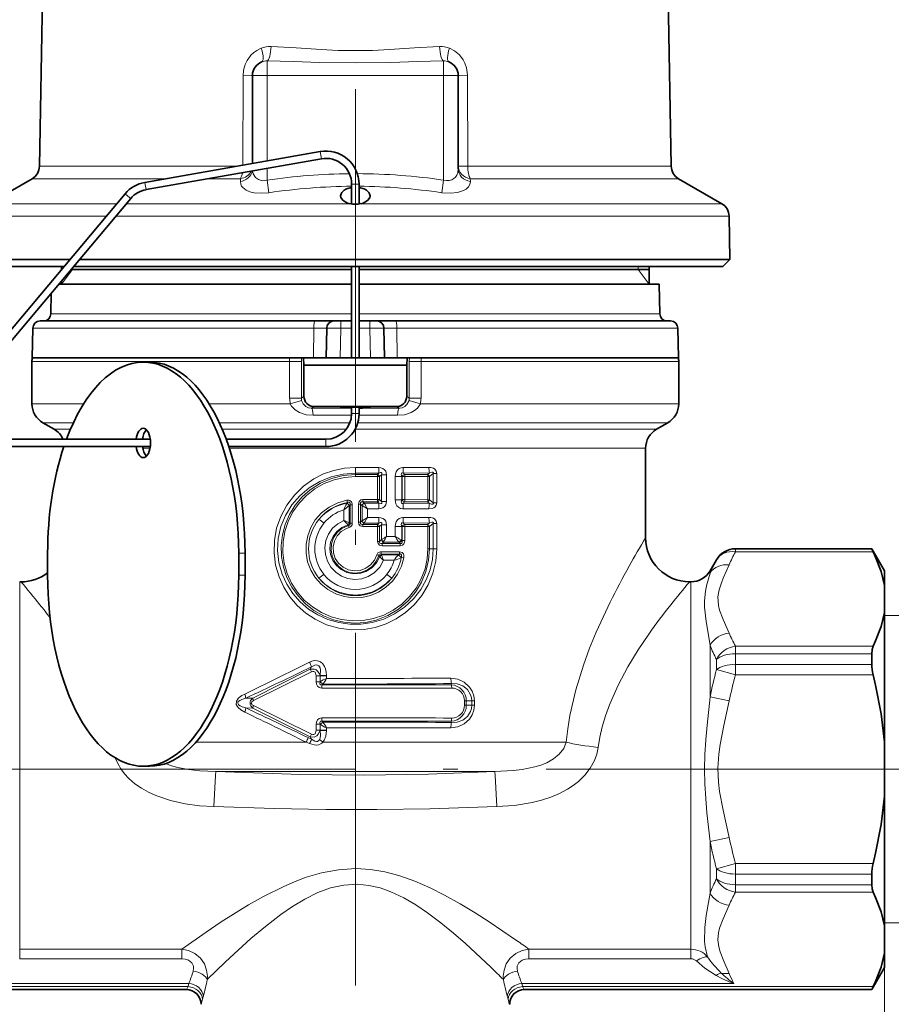
# Model space of a CAD drawing. Extents: x 0 to 210, y 0 to 297.
# Drawn here: x 119 to 148, y 122 to 156 of the extents above; entities that cross this region are included whole.
import ezdxf

# ---------------------------------------------------------------- set-up
doc = ezdxf.new("R2010")
doc.units = 0
doc.linetypes.add('DASHDOT', pattern=[18.5, 12, -3, 0.5, -3])

msp = doc.modelspace()

# ---------------------------------------------------------------- linework, layer by layer
at = {"color": 7, "linetype": 'DASHDOT', "lineweight": 13}
for p, q in [((130, 190.139), (130, 110.09)), ((148.487, 130), (111.512, 130))]:
    msp.add_line(p, q, dxfattribs=at)
at = {"color": 7, "lineweight": 35}
for p, q in [((119.383, 157.841), (119.255, 150.515)), ((140.617, 157.841), (140.745, 150.515)), ((126.5, 153.6), (126.5, 150.61)), ((133.5, 153.6), (133.5, 150.427)), ((128.805, 151.016), (122.837, 149.964)), ((128.848, 150.77), (122.88, 149.718)), ((119.005, 150.091), (117.534, 149.241)), ((140.995, 150.091), (142.466, 149.241)), ((129.875, 149.23), (129.875, 149.908)), ((130.125, 149.23), (130.125, 149.908)), ((122.17, 149.579), (117.52, 144.038)), ((122.362, 149.418), (117.712, 143.877)), ((142.716, 148.817), (142.742, 147.342)), ((118.818, 147.342), (117.258, 147.342)), ((117.5, 147.1), (120.09, 147.1)), ((118.818, 147.342), (120.293, 147.342)), ((120, 146.993), (120, 147.1)), ((120.416, 147.1), (130, 147.1)), ((120.619, 147.342), (141.182, 147.342)), ((129.875, 144), (129.875, 147.1)), ((130, 147.1), (140.97, 147.1)), ((130.125, 144), (130.125, 147.1)), ((140, 146.5), (140, 147.1)), ((140.97, 147.1), (142.5, 147.1)), ((142.742, 147.342), (141.182, 147.342)), ((142.5, 147.1), (142.742, 147.342)), ((120.006, 147), (120, 147)), ((129.875, 147), (120.333, 147)), ((140, 147), (130.125, 147)), ((129.875, 146.5), (119.913, 146.5)), ((120, 146.5), (120, 146.604)), ((134.956, 146.5), (130.125, 146.5)), ((140.337, 146.5), (134.956, 146.5)), ((140.337, 146.5), (140.355, 145.496)), ((119.657, 146.195), (119.645, 145.496)), ((128.623, 145.25), (119.276, 145.25)), ((128.623, 145.25), (129.276, 145.25)), ((129.516, 145.25), (129.276, 145.25)), ((129.875, 145.25), (129.516, 145.25)), ((130.484, 145.25), (130.125, 145.25)), ((130.724, 145.25), (130.484, 145.25)), ((130.724, 145.25), (131.377, 145.25)), ((140.724, 145.25), (131.377, 145.25)), ((119.026, 145.004), (119.009, 144)), ((129.026, 145.004), (129.009, 144)), ((130.974, 145.004), (130.991, 144)), ((140.974, 145.004), (140.991, 144)), ((119, 143.871), (119, 142.433)), ((128.574, 144), (119.009, 144)), ((119.011, 144), (127.764, 144)), ((123, 143.85), (122.783, 143.85)), ((127.764, 144), (128.163, 144)), ((128.237, 144), (128.163, 144)), ((131.763, 144), (128.237, 144)), ((128.237, 144), (128.25, 143.75)), ((131.75, 143.75), (128.25, 143.75)), ((128.25, 143.75), (128.25, 142.687)), ((129.009, 144), (128.574, 144)), ((129.009, 144), (129.487, 144)), ((129.875, 144), (129.487, 144)), ((130.513, 144), (130.125, 144)), ((130.513, 144), (130.991, 144)), ((130.991, 144), (131.426, 144)), ((140.991, 144), (131.426, 144)), ((131.763, 144), (131.75, 143.75)), ((131.75, 143.75), (131.75, 142.687)), ((131.763, 144), (131.837, 144)), ((132.236, 144), (131.837, 144)), ((132.236, 144), (139.644, 144)), ((140.989, 144), (139.644, 144)), ((141, 143.871), (141, 142.433)), ((128.601, 142.339), (131.399, 142.339)), ((129.875, 142.1), (129.875, 142.321)), ((130.125, 142.1), (130.125, 142.321)), ((130.125, 142.287), (130.24, 142.289)), ((119.75, 141.567), (119.375, 141.783)), ((140.25, 141.567), (140.625, 141.783)), ((115.814, 141.225), (123.026, 141.225)), ((125.609, 141.225), (129, 141.225)), ((115.719, 140.975), (123.026, 140.975)), ((125.698, 140.975), (129, 140.975)), ((139.875, 140.917), (139.875, 137.875)), ((142.933, 137.5), (147.567, 137.5)), ((147.567, 137.497), (147.567, 137.5)), ((148, 136.75), (147.567, 137.5)), ((119.533, 136.6), (119.533, 137.35)), ((126.033, 136.6), (126.033, 137.35)), ((126.25, 136.6), (126.25, 137.35)), ((142.067, 136.75), (142.283, 137.125)), ((148, 136.75), (148, 136.25)), ((118.583, 136.375), (118.625, 136.375)), ((141.375, 136.375), (141.417, 136.375)), ((148, 136.25), (148, 135.333)), ((148, 135.333), (148, 130.916)), ((147.567, 133.567), (147.567, 133.93)), ((148, 130.916), (148, 129.084)), ((123, 130.1), (122.783, 130.1)), ((148, 129.084), (148, 124.667)), ((147.567, 126.07), (147.567, 126.433)), ((148, 123.75), (148, 124.667)), ((148, 123.75), (148, 123.25)), ((148, 123.25), (147.567, 122.5)), ((112.433, 122.5), (124.25, 122.5)), ((135.75, 122.5), (147.567, 122.5)), ((147.567, 122.5), (147.567, 122.503))]:
    msp.add_line(p, q, dxfattribs=at)
at = {"color": 7, "lineweight": 13}
for p, q in [((127, 153.604), (127, 154.097)), ((133, 153.604), (133, 154.097)), ((126.179, 153.591), (126.178, 150.553)), ((127, 153.604), (133, 153.604)), ((127, 153.604), (127, 150.698)), ((133, 153.604), (133, 150.043)), ((133.821, 153.591), (133.822, 150.515)), ((128.805, 151.016), (128.826, 150.893)), ((128.826, 150.893), (128.848, 150.77)), ((119.255, 150.515), (120.57, 150.515)), ((125.963, 150.515), (120.57, 150.515)), ((127, 150.444), (127, 150.043)), ((140.745, 150.515), (133.822, 150.515)), ((119.005, 150.091), (120.351, 150.091)), ((123.557, 150.091), (120.351, 150.091)), ((126.089, 150.091), (124.997, 150.091)), ((126.089, 150.091), (126.088, 149.994)), ((140.995, 150.091), (133.911, 150.091)), ((133.911, 150.091), (133.912, 149.994)), ((122.837, 149.964), (122.858, 149.841)), ((122.858, 149.841), (122.88, 149.718)), ((127, 150.043), (127.062, 149.614)), ((130, 149.908), (129.875, 149.908)), ((130.125, 149.908), (130, 149.908)), ((133, 150.043), (132.938, 149.614)), ((122.17, 149.579), (122.266, 149.499)), ((122.266, 149.499), (122.362, 149.418)), ((117.534, 149.241), (119.06, 149.241)), ((119.06, 149.241), (121.887, 149.241)), ((122.213, 149.241), (129.816, 149.241)), ((130.184, 149.241), (142.466, 149.241)), ((117.284, 148.817), (118.841, 148.817)), ((118.841, 148.817), (121.531, 148.817)), ((121.857, 148.817), (142.716, 148.817)), ((139.625, 147.1), (139.625, 147)), ((120.375, 147), (120, 146.5)), ((120.375, 147), (120.375, 147.051)), ((139.625, 147), (140, 146.5)), ((129.875, 145.496), (119.645, 145.496)), ((134.964, 145.496), (130.125, 145.496)), ((140.355, 145.496), (134.964, 145.496)), ((128.591, 145.004), (119.026, 145.004)), ((128.591, 145.004), (128.574, 144)), ((129.506, 145.004), (129.487, 144)), ((129.875, 145.004), (129.506, 145.004)), ((130.494, 145.004), (130.125, 145.004)), ((130.494, 145.004), (130.513, 144)), ((131.426, 144), (131.409, 145.004)), ((140.974, 145.004), (131.409, 145.004)), ((127.766, 143.871), (119, 143.871)), ((127.766, 143.871), (128.164, 143.871)), ((127.766, 143.871), (127.766, 142.629)), ((128.163, 144), (128.164, 143.871)), ((128.164, 143.871), (128.164, 142.629)), ((131.836, 143.871), (131.837, 144)), ((132.234, 143.871), (131.836, 143.871)), ((131.836, 142.629), (131.836, 143.871)), ((132.234, 142.629), (132.234, 143.871)), ((139.653, 143.871), (132.234, 143.871)), ((139.653, 143.871), (141, 143.871)), ((120.758, 142.433), (119, 142.433)), ((127.788, 142.433), (125.026, 142.433)), ((127.766, 142.629), (128.164, 142.629)), ((128.164, 142.629), (128.25, 142.687)), ((131.75, 142.687), (131.836, 142.629)), ((132.234, 142.629), (131.836, 142.629)), ((139.653, 142.433), (132.212, 142.433)), ((139.653, 142.433), (141, 142.433)), ((128.51, 142.279), (128.601, 142.339)), ((129.875, 142.279), (128.51, 142.279)), ((130, 142.1), (129.875, 142.1)), ((130.125, 142.1), (130, 142.1)), ((131.49, 142.279), (130.125, 142.279)), ((131.399, 142.339), (131.49, 142.279)), ((120.407, 141.783), (119.375, 141.783)), ((129.816, 141.783), (125.377, 141.783)), ((129.873, 142.041), (128.565, 142.041)), ((139.324, 141.783), (130.08, 141.783)), ((131.435, 142.041), (130.123, 142.041)), ((139.324, 141.783), (140.625, 141.783)), ((120.31, 141.567), (119.75, 141.567)), ((129.694, 141.567), (125.473, 141.567)), ((138.995, 141.567), (129.99, 141.567)), ((138.995, 141.567), (140.25, 141.567)), ((129, 141.1), (129, 141.225)), ((129, 140.975), (129, 141.1)), ((123.016, 140.917), (122.767, 140.917)), ((138.666, 140.917), (125.717, 140.917)), ((138.666, 140.917), (139.875, 140.917)), ((130.794, 140.264), (130, 140.263)), ((130, 140.072), (130, 140.263)), ((130.801, 140.073), (130, 140.072)), ((130, 140.03), (130, 140.072)), ((130.801, 140.073), (130.755, 140.03)), ((132.502, 140.268), (131.621, 140.265)), ((132.524, 140.081), (131.636, 140.075)), ((131.636, 140.075), (131.676, 140.03)), ((132.524, 140.081), (132.46, 140.03)), ((132.648, 140.057), (132.521, 139.955)), ((132.648, 140.057), (132.769, 140.057)), ((132.648, 140.057), (132.648, 139.068)), ((132.769, 140.057), (132.769, 139.068)), ((130.755, 140.03), (130, 140.03)), ((130, 140.03), (130, 139.953)), ((130.758, 139.954), (130, 139.953)), ((130.758, 139.954), (130.758, 139.171)), ((130.758, 139.954), (130.827, 139.954)), ((130.894, 140.016), (130.827, 139.954)), ((130.827, 139.954), (130.827, 139.171)), ((130.894, 140.016), (130.894, 139.109)), ((130.894, 140.016), (131.059, 140.016)), ((131.059, 140.016), (131.059, 139.109)), ((131.583, 139.96), (131.358, 139.96)), ((131.358, 139.96), (131.358, 139.165)), ((131.583, 139.96), (131.588, 139.954)), ((131.583, 139.96), (131.583, 139.165)), ((131.588, 139.954), (131.588, 139.171)), ((131.682, 139.954), (131.588, 139.954)), ((132.46, 140.03), (131.676, 140.03)), ((132.469, 139.955), (131.682, 139.954)), ((131.682, 139.954), (131.682, 139.171)), ((132.469, 139.955), (132.521, 139.955)), ((132.469, 139.955), (132.469, 139.17)), ((132.521, 139.955), (132.521, 139.17)), ((129.705, 139.041), (129.708, 139.048)), ((129.73, 139.072), (129.708, 139.048)), ((129.73, 139.072), (129.716, 139.148)), ((130.257, 139.095), (130.258, 139.172)), ((130.755, 139.095), (130.257, 139.095)), ((130.257, 139.095), (130.299, 139.053)), ((130.758, 139.171), (130.258, 139.172)), ((130.303, 139.047), (130.299, 139.053)), ((130.801, 139.052), (130.299, 139.053)), ((130.801, 139.052), (130.755, 139.095)), ((130.758, 139.171), (130.827, 139.171)), ((130.894, 139.109), (130.827, 139.171)), ((130.894, 139.109), (131.059, 139.109)), ((131.583, 139.165), (131.358, 139.165)), ((131.588, 139.171), (131.583, 139.165)), ((131.682, 139.171), (131.588, 139.171)), ((131.676, 139.095), (131.636, 139.05)), ((132.524, 139.044), (131.636, 139.05)), ((132.46, 139.095), (131.676, 139.095)), ((132.469, 139.17), (131.682, 139.171)), ((132.524, 139.044), (132.46, 139.095)), ((132.469, 139.17), (132.521, 139.17)), ((132.648, 139.068), (132.521, 139.17)), ((132.648, 139.068), (132.769, 139.068)), ((129.612, 138.466), (129.612, 138.826)), ((129.793, 138.388), (129.793, 138.968)), ((129.794, 138.968), (129.797, 138.972)), ((129.821, 138.999), (129.797, 138.972)), ((129.821, 138.999), (129.821, 138.368)), ((129.896, 138.999), (129.821, 138.999)), ((129.896, 138.999), (129.896, 138.368)), ((130.104, 139.021), (130.104, 138.404)), ((130.104, 139.021), (130.179, 139.021)), ((130.179, 139.021), (130.179, 138.404)), ((130.179, 139.021), (130.225, 138.976)), ((130.228, 138.973), (130.225, 138.976)), ((130.228, 138.973), (130.409, 138.861)), ((130.228, 138.973), (130.228, 138.452)), ((130.794, 138.861), (130.409, 138.861)), ((130.409, 138.861), (130.409, 138.564)), ((132.502, 138.857), (131.621, 138.86)), ((129.794, 138.387), (129.796, 138.386)), ((129.796, 138.386), (129.821, 138.368)), ((129.896, 138.368), (129.821, 138.368)), ((130.104, 138.404), (130.179, 138.404)), ((130.225, 138.449), (130.179, 138.404)), ((130.225, 138.449), (130.228, 138.452)), ((130.409, 138.564), (130.228, 138.452)), ((130.299, 138.372), (130.257, 138.33)), ((130.299, 138.372), (130.303, 138.378)), ((130.801, 138.373), (130.299, 138.372)), ((130.794, 138.564), (130.409, 138.564)), ((130.755, 138.33), (130.801, 138.373)), ((132.502, 138.568), (131.621, 138.565)), ((132.524, 138.381), (131.636, 138.375)), ((131.636, 138.375), (131.676, 138.33)), ((132.46, 138.33), (132.524, 138.381)), ((129.741, 138.316), (129.743, 138.313)), ((129.744, 138.313), (129.765, 138.296)), ((129.765, 138.296), (129.786, 138.223)), ((130.257, 138.33), (130.258, 138.253)), ((130.755, 138.33), (130.257, 138.33)), ((130.758, 138.254), (130.258, 138.253)), ((130.758, 138.254), (130.758, 137.746)), ((130.758, 138.254), (130.827, 138.254)), ((130.827, 138.254), (130.894, 138.316)), ((130.827, 138.254), (130.827, 137.746)), ((130.894, 138.316), (130.894, 137.81)), ((130.894, 138.316), (131.059, 138.316)), ((131.059, 138.316), (131.059, 137.914)), ((131.583, 138.26), (131.358, 138.26)), ((131.358, 138.26), (131.358, 137.915)), ((131.583, 138.26), (131.588, 138.254)), ((131.583, 138.26), (131.583, 137.785)), ((131.682, 138.254), (131.588, 138.254)), ((131.588, 138.254), (131.588, 137.779)), ((132.46, 138.33), (131.676, 138.33)), ((132.469, 138.255), (131.682, 138.254)), ((131.682, 138.254), (131.682, 137.779)), ((132.469, 138.255), (132.469, 137.5)), ((132.469, 138.255), (132.521, 138.255)), ((132.521, 138.255), (132.648, 138.357)), ((132.521, 138.255), (132.521, 137.5)), ((132.648, 138.357), (132.648, 137.5)), ((132.648, 138.357), (132.769, 138.357)), ((132.769, 138.357), (132.769, 137.5)), ((130.758, 137.746), (130.827, 137.746)), ((130.884, 137.799), (130.827, 137.746)), ((130.884, 137.799), (130.894, 137.81)), ((130.955, 137.723), (130.908, 137.68)), ((130.955, 137.723), (130.964, 137.74)), ((131.481, 137.725), (130.955, 137.723)), ((131.358, 137.915), (131.059, 137.914)), ((131.481, 137.725), (131.497, 137.709)), ((131.523, 137.68), (131.497, 137.709)), ((131.557, 137.801), (131.583, 137.785)), ((131.588, 137.779), (131.583, 137.785)), ((131.682, 137.779), (131.588, 137.779)), ((131.506, 137.396), (130.874, 137.396)), ((131.523, 137.68), (130.908, 137.68)), ((131.528, 137.604), (130.912, 137.604)), ((132.469, 137.5), (132.521, 137.5)), ((132.521, 137.5), (132.648, 137.5)), ((132.648, 137.5), (132.769, 137.5)), ((142.933, 137.5), (142.933, 137.497)), ((142.933, 137.497), (147.567, 137.497)), ((142.933, 137.497), (142.933, 137.397)), ((142.933, 137.397), (147.614, 137.397)), ((126.25, 137.35), (126.033, 137.35)), ((130.795, 137.273), (130.729, 137.292)), ((130.795, 137.273), (130.821, 137.243)), ((130.828, 137.235), (130.821, 137.243)), ((131.501, 137.32), (130.871, 137.32)), ((130.871, 137.32), (130.889, 137.298)), ((130.889, 137.298), (131.476, 137.297)), ((130.895, 137.283), (130.889, 137.298)), ((130.96, 137.107), (131.32, 137.107)), ((131.501, 137.32), (131.476, 137.297)), ((131.567, 137.222), (131.565, 137.205)), ((131.565, 137.205), (131.652, 137.189)), ((142.283, 137.125), (142.283, 137.122)), ((142.067, 136.673), (142.067, 136.75)), ((118.583, 135.595), (118.583, 136.375)), ((126.25, 136.6), (126.033, 136.6)), ((141.417, 135.595), (141.417, 136.375)), ((118.583, 123.874), (118.583, 135.595)), ((141.417, 123.874), (141.417, 135.595)), ((148, 135.225), (157, 135.225)), ((142.067, 132.457), (142.067, 134.216)), ((147.614, 134.186), (142.933, 134.186)), ((142.933, 133.93), (142.933, 134.186)), ((142.283, 133.389), (142.283, 133.733)), ((142.933, 133.567), (142.933, 133.93)), ((147.567, 133.93), (142.933, 133.93)), ((126.509, 132.419), (128.466, 133.404)), ((128.466, 133.404), (128.508, 133.48)), ((142.933, 133.211), (142.283, 133.389)), ((142.933, 133.567), (147.567, 133.567)), ((142.933, 133.567), (142.933, 133.211)), ((126.535, 132.335), (128.507, 133.308)), ((128.668, 132.968), (128.668, 133.177)), ((128.668, 133.177), (128.801, 133.177)), ((128.801, 133.183), (129.015, 133.187)), ((128.801, 133.177), (128.801, 133.183)), ((128.801, 133.177), (128.801, 132.968)), ((128.801, 133.177), (129.015, 133.177)), ((129.015, 133.177), (129.015, 133.187)), ((129.015, 133.177), (129.015, 133.089)), ((142.933, 133.211), (147.614, 133.211)), ((128.668, 132.968), (128.801, 132.968)), ((128.801, 132.968), (128.801, 132.963)), ((128.893, 132.898), (128.867, 132.87)), ((133.263, 132.87), (128.867, 132.87)), ((133.263, 132.87), (133.276, 132.913)), ((126.509, 132.419), (126.274, 132.417)), ((142.717, 132.321), (142.067, 132.457)), ((126.509, 132.081), (126.274, 132.083)), ((126.509, 132.081), (128.466, 131.096)), ((126.535, 132.165), (128.507, 131.192)), ((133.715, 132.325), (133.774, 132.325)), ((133.715, 132.175), (133.715, 132.325)), ((133.715, 132.175), (133.774, 132.175)), ((133.774, 132.175), (133.774, 132.325)), ((133.774, 132.325), (133.96, 132.325)), ((133.774, 132.175), (133.96, 132.175)), ((133.96, 132.175), (133.96, 132.325)), ((133.96, 132.325), (134.049, 132.325)), ((133.96, 132.175), (134.049, 132.175)), ((134.049, 132.175), (134.049, 132.325)), ((128.668, 131.532), (128.801, 131.532)), ((128.668, 131.323), (128.668, 131.532)), ((128.801, 131.537), (128.801, 131.532)), ((128.801, 131.532), (128.801, 131.323)), ((128.893, 131.602), (128.867, 131.63)), ((133.263, 131.63), (128.867, 131.63)), ((129.015, 131.411), (129.015, 131.323)), ((133.263, 131.63), (133.276, 131.587)), ((128.392, 131.076), (128.509, 131.018)), ((128.509, 131.018), (128.466, 131.096)), ((128.668, 131.323), (128.801, 131.323)), ((128.801, 131.317), (128.801, 131.323)), ((128.801, 131.323), (129.015, 131.323)), ((128.801, 131.317), (129.015, 131.313)), ((129.015, 131.313), (129.015, 131.323)), ((128.329, 130.916), (124.577, 130.916)), ((128.329, 130.916), (128.445, 130.869)), ((137.17, 130.916), (128.894, 130.916)), ((134.742, 129.92), (125.258, 129.92)), ((142.717, 127.679), (142.067, 127.543)), ((142.067, 125.784), (142.067, 127.543)), ((142.283, 126.611), (142.933, 126.789)), ((147.614, 126.789), (142.933, 126.789)), ((142.933, 126.433), (142.933, 126.789)), ((142.283, 126.267), (142.283, 126.611)), ((142.933, 126.07), (142.933, 126.433)), ((147.567, 126.433), (142.933, 126.433)), ((147.567, 126.07), (142.933, 126.07)), ((142.933, 125.814), (142.933, 126.07)), ((147.614, 125.814), (142.933, 125.814)), ((148, 124.775), (157, 124.775)), ((118.583, 123.548), (118.583, 123.874)), ((118.583, 123.874), (124.093, 123.874)), ((124.093, 123.548), (124.093, 123.874)), ((135.907, 123.548), (135.907, 123.874)), ((135.907, 123.874), (141.417, 123.874)), ((141.417, 123.548), (141.417, 123.874)), ((148, 123.75), (148, 101.5)), ((118.583, 123.548), (124.093, 123.548)), ((135.907, 123.548), (141.417, 123.548)), ((148, 123.25), (148, 93.5)), ((117.125, 122.711), (124.338, 122.711)), ((135.662, 122.711), (142.875, 122.711)), ((124.308, 122.603), (117.067, 122.603)), ((124.254, 122.503), (117.067, 122.503)), ((124.254, 122.503), (124.25, 122.5)), ((142.933, 122.603), (135.692, 122.603)), ((135.75, 122.5), (135.746, 122.503)), ((142.933, 122.503), (135.746, 122.503)), ((142.933, 122.603), (147.614, 122.603)), ((142.933, 122.503), (147.567, 122.503)), ((124.754, 122.003), (124.75, 122)), ((135.25, 122), (135.246, 122.003))]:
    msp.add_line(p, q, dxfattribs=at)
for points in [[(126.179, 153.591), (126.196, 153.783), (126.255, 153.982), (126.319, 154.112), (126.45, 154.289), (126.55, 154.382), (126.651, 154.454), (126.799, 154.528)], [(127.134, 154.586), (127.982, 154.541), (128.842, 154.485), (129.42, 154.458), (130.58, 154.458), (131.158, 154.485), (132.018, 154.541), (132.866, 154.586)], [(133.201, 154.528), (133.371, 154.44), (133.538, 154.302), (133.668, 154.135), (133.73, 154.018), (133.786, 153.861), (133.821, 153.622), (133.821, 153.591)], [(127, 154.097), (127.887, 154.075), (128.788, 154.047), (130, 154.028), (131.212, 154.047), (132.113, 154.075), (133, 154.097)], [(126.5, 153.6), (126.5, 153.6), (126.499, 153.599), (126.496, 153.599), (126.47, 153.597), (126.179, 153.591)], [(133.5, 153.6), (133.5, 153.6), (133.501, 153.599), (133.504, 153.599), (133.53, 153.597), (133.821, 153.591)], [(133.5, 150.427), (133.486, 150.304), (133.454, 150.215), (133.408, 150.145), (133.355, 150.094), (133.279, 150.051), (133.195, 150.028), (133.1, 150.025), (133, 150.043)], [(127, 150.043), (126.843, 150.024), (126.701, 150.059), (126.603, 150.132), (126.527, 150.26), (126.504, 150.357)], [(127.062, 149.614), (126.801, 149.594), (126.559, 149.613), (126.413, 149.648), (126.282, 149.704), (126.173, 149.786), (126.13, 149.841), (126.1, 149.908), (126.088, 149.994)], [(133.912, 149.994), (133.894, 149.889), (133.849, 149.811), (133.774, 149.74), (133.685, 149.687), (133.476, 149.62), (133.239, 149.595), (132.938, 149.614)], [(129.506, 145.004), (129.51, 145.207), (129.513, 145.241), (129.515, 145.249), (129.515, 145.25), (129.516, 145.25)], [(129.506, 145.004), (129.072, 145.006), (129.03, 145.005), (129.026, 145.004)], [(130.974, 145.004), (130.97, 145.005), (130.944, 145.006), (130.494, 145.004)], [(128.565, 142.041), (128.331, 142.062), (128.106, 142.132), (127.949, 142.225), (127.827, 142.357), (127.788, 142.433)], [(128.51, 142.279), (128.409, 142.293), (128.312, 142.341), (128.228, 142.426), (128.173, 142.549)], [(131.435, 142.041), (131.669, 142.062), (131.894, 142.132), (132.014, 142.199), (132.118, 142.287), (132.212, 142.433)], [(131.49, 142.279), (131.591, 142.293), (131.688, 142.341), (131.757, 142.406), (131.827, 142.549)], [(132.769, 137.5), (132.736, 137.078), (132.639, 136.667), (132.48, 136.276), (132.264, 135.915), (131.996, 135.59), (131.711, 135.331), (131.392, 135.114), (131.046, 134.943), (130.679, 134.822), (130.299, 134.753), (129.867, 134.74), (129.438, 134.795), (129.024, 134.916), (128.633, 135.099), (128.312, 135.313), (128.023, 135.569), (127.773, 135.863), (127.565, 136.189), (127.405, 136.541), (127.288, 136.946), (127.234, 137.364), (127.246, 137.786), (127.322, 138.201), (127.461, 138.598), (127.666, 138.981), (127.927, 139.327), (128.239, 139.628), (128.593, 139.877), (128.922, 140.044), (129.27, 140.165), (129.632, 140.239), (130, 140.263)], [(132.648, 137.5), (132.621, 137.135), (132.541, 136.778), (132.41, 136.437), (132.232, 136.119), (131.978, 135.794), (131.677, 135.512), (131.336, 135.281), (130.964, 135.105), (130.569, 134.988), (130.192, 134.935), (129.811, 134.935), (129.434, 134.988), (129.069, 135.093), (128.722, 135.249), (128.405, 135.449), (128.119, 135.693), (127.871, 135.974), (127.665, 136.29), (127.509, 136.632), (127.397, 137.029), (127.353, 137.438), (127.377, 137.85), (127.469, 138.252), (127.626, 138.637), (127.844, 138.99), (128.116, 139.304), (128.433, 139.571), (128.79, 139.786), (129.177, 139.944), (129.583, 140.04), (130, 140.072)], [(131.059, 140.016), (131.034, 140.135), (130.995, 140.19), (130.941, 140.23), (130.868, 140.257), (130.794, 140.264)], [(130.894, 140.016), (130.905, 140.059), (130.901, 140.076), (130.891, 140.086), (130.881, 140.09), (130.856, 140.09), (130.801, 140.073)], [(131.621, 140.265), (131.554, 140.257), (131.488, 140.23), (131.43, 140.181), (131.391, 140.12), (131.365, 140.04), (131.358, 139.96)], [(131.636, 140.075), (131.608, 140.083), (131.595, 140.083), (131.579, 140.078), (131.568, 140.065), (131.565, 140.054), (131.564, 140.027), (131.583, 139.96)], [(132.769, 140.057), (132.754, 140.139), (132.701, 140.21), (132.658, 140.237), (132.565, 140.264), (132.502, 140.268)], [(132.648, 140.057), (132.654, 140.077), (132.654, 140.087), (132.649, 140.098), (132.637, 140.105), (132.626, 140.107), (132.603, 140.105), (132.524, 140.081)], [(130, 140.03), (129.588, 139.996), (129.188, 139.895), (128.811, 139.731), (128.466, 139.507), (128.192, 139.262), (127.956, 138.98), (127.764, 138.667), (127.618, 138.329), (127.524, 137.973), (127.482, 137.606), (127.493, 137.238), (127.558, 136.875), (127.674, 136.525), (127.84, 136.197), (128.051, 135.896), (128.304, 135.629), (128.593, 135.401), (128.913, 135.217), (129.254, 135.083), (129.612, 135), (129.978, 134.97), (130.345, 134.994), (130.704, 135.071), (131.104, 135.225), (131.47, 135.445), (131.794, 135.723), (132.047, 136.023), (132.25, 136.36), (132.399, 136.724), (132.49, 137.107), (132.521, 137.5)], [(130, 139.953), (129.636, 139.927), (129.28, 139.847), (128.941, 139.716), (128.624, 139.537), (128.338, 139.315), (128.088, 139.052), (127.879, 138.756), (127.716, 138.432), (127.603, 138.087), (127.542, 137.73), (127.535, 137.368), (127.581, 137.01), (127.68, 136.662), (127.828, 136.333), (128.024, 136.029), (128.263, 135.756), (128.539, 135.522), (128.848, 135.33), (129.182, 135.185), (129.534, 135.091), (129.897, 135.049), (130.262, 135.06), (130.62, 135.125), (130.965, 135.242), (131.289, 135.408), (131.585, 135.619), (131.846, 135.871), (132.067, 136.158), (132.243, 136.475), (132.371, 136.815), (132.444, 137.154), (132.469, 137.5)], [(131.652, 137.189), (131.57, 136.902), (131.438, 136.634), (131.26, 136.394), (131.043, 136.189), (130.791, 136.025), (130.514, 135.908), (130.22, 135.843), (129.919, 135.83), (129.62, 135.872), (129.334, 135.965), (129.07, 136.108), (128.835, 136.295), (128.638, 136.52), (128.484, 136.777), (128.378, 137.058), (128.325, 137.353), (128.325, 137.651), (128.379, 137.945), (128.485, 138.225), (128.638, 138.481), (128.853, 138.723), (129.111, 138.919), (129.402, 139.062), (129.716, 139.148)], [(129.716, 139.148), (129.783, 139.148), (129.818, 139.138), (129.866, 139.1), (129.895, 139.023), (129.896, 138.999)], [(129.73, 139.072), (129.772, 139.083), (129.793, 139.081), (129.814, 139.067), (129.821, 139.053), (129.824, 139.02), (129.821, 138.999)], [(130.104, 139.021), (130.129, 139.111), (130.19, 139.159), (130.258, 139.172)], [(130.179, 139.021), (130.177, 139.058), (130.183, 139.076), (130.196, 139.09), (130.215, 139.097), (130.257, 139.095)], [(130.794, 138.861), (130.867, 138.868), (130.941, 138.894), (130.994, 138.934), (131.033, 138.989), (131.059, 139.109)], [(130.801, 139.052), (130.863, 139.035), (130.889, 139.038), (130.899, 139.046), (130.904, 139.059), (130.904, 139.074), (130.894, 139.109)], [(131.358, 139.165), (131.38, 139.03), (131.414, 138.965), (131.465, 138.911), (131.531, 138.875), (131.621, 138.86)], [(131.583, 139.165), (131.563, 139.089), (131.566, 139.067), (131.569, 139.057), (131.581, 139.046), (131.592, 139.042), (131.617, 139.044), (131.636, 139.05)], [(132.502, 138.857), (132.613, 138.871), (132.668, 138.893), (132.717, 138.93), (132.753, 138.984), (132.769, 139.068)], [(132.524, 139.044), (132.588, 139.022), (132.619, 139.018), (132.637, 139.02), (132.644, 139.023), (132.652, 139.031), (132.654, 139.042), (132.648, 139.068)], [(129.612, 138.466), (129.405, 138.353), (129.228, 138.195), (129.092, 138.002), (129.002, 137.782), (128.965, 137.547), (128.981, 137.31), (129.05, 137.083), (129.169, 136.877), (129.331, 136.704), (129.528, 136.572), (129.749, 136.489), (129.984, 136.458), (130.218, 136.481), (130.442, 136.557), (130.642, 136.682), (130.828, 136.874), (130.96, 137.107)], [(129.821, 138.368), (129.82, 138.332), (129.799, 138.305), (129.765, 138.296)], [(130.258, 138.253), (130.168, 138.277), (130.117, 138.336), (130.104, 138.404)], [(130.257, 138.33), (130.219, 138.327), (130.202, 138.332), (130.186, 138.344), (130.178, 138.363), (130.179, 138.404)], [(131.059, 138.316), (131.034, 138.435), (130.995, 138.49), (130.941, 138.53), (130.868, 138.557), (130.794, 138.564)], [(130.894, 138.316), (130.905, 138.359), (130.901, 138.376), (130.891, 138.386), (130.881, 138.39), (130.856, 138.39), (130.801, 138.373)], [(131.621, 138.565), (131.554, 138.557), (131.488, 138.53), (131.43, 138.481), (131.391, 138.42), (131.365, 138.34), (131.358, 138.26)], [(131.636, 138.375), (131.608, 138.383), (131.595, 138.383), (131.579, 138.378), (131.568, 138.365), (131.565, 138.354), (131.564, 138.327), (131.583, 138.26)], [(132.769, 138.357), (132.754, 138.439), (132.701, 138.51), (132.658, 138.537), (132.565, 138.564), (132.502, 138.568)], [(132.648, 138.357), (132.654, 138.377), (132.654, 138.387), (132.649, 138.398), (132.637, 138.405), (132.626, 138.407), (132.603, 138.405), (132.524, 138.381)], [(129.744, 138.313), (129.545, 138.225), (129.374, 138.091), (129.241, 137.918), (129.159, 137.722), (129.129, 137.51), (129.154, 137.299), (129.232, 137.099), (129.358, 136.925), (129.522, 136.789), (129.715, 136.696), (129.929, 136.652), (130.148, 136.661), (130.357, 136.724), (130.559, 136.848), (130.721, 137.022), (130.828, 137.235)], [(130.795, 137.273), (130.712, 137.078), (130.582, 136.911), (130.414, 136.782), (130.219, 136.7), (130.01, 136.67), (129.8, 136.695), (129.603, 136.772), (129.433, 136.896), (129.299, 137.059), (129.211, 137.252), (129.174, 137.46), (129.191, 137.671), (129.26, 137.872), (129.379, 138.048), (129.538, 138.188), (129.765, 138.296)], [(130.729, 137.292), (130.647, 137.108), (130.52, 136.952), (130.357, 136.835), (130.166, 136.765), (129.964, 136.747), (129.765, 136.784), (129.582, 136.871), (129.43, 137.004), (129.318, 137.172), (129.255, 137.363), (129.245, 137.564), (129.289, 137.761), (129.384, 137.939), (129.522, 138.085), (129.695, 138.19), (129.786, 138.223)], [(130.912, 137.604), (130.825, 137.623), (130.773, 137.678), (130.758, 137.746)], [(130.908, 137.68), (130.862, 137.677), (130.842, 137.685), (130.833, 137.694), (130.825, 137.719), (130.827, 137.746)], [(131.588, 137.779), (131.593, 137.738), (131.59, 137.718), (131.577, 137.692), (131.566, 137.684), (131.537, 137.678), (131.523, 137.68)], [(131.682, 137.779), (131.674, 137.72), (131.648, 137.663), (131.606, 137.624), (131.528, 137.604)], [(130.729, 137.292), (130.769, 137.359), (130.839, 137.393), (130.874, 137.396)], [(131.506, 137.396), (131.591, 137.373), (131.636, 137.324), (131.651, 137.287), (131.652, 137.189)], [(130.795, 137.273), (130.803, 137.3), (130.826, 137.319), (130.861, 137.322), (130.871, 137.32)], [(131.501, 137.32), (131.532, 137.322), (131.547, 137.319), (131.57, 137.298), (131.576, 137.274), (131.567, 137.222)], [(142.717, 136.952), (142.517, 136.501), (142.451, 136.341), (142.374, 136.101), (142.336, 135.862)], [(128.763, 136.5), (128.963, 136.3), (129.194, 136.139), (129.45, 136.021), (129.723, 135.95), (130.004, 135.926), (130.285, 135.951), (130.558, 136.024), (130.813, 136.144), (131.041, 136.303), (131.237, 136.5)], [(142.067, 136.673), (141.953, 136.285), (141.907, 136.06), (141.877, 135.732)], [(137.17, 130.916), (137.225, 131.373), (137.3, 131.824), (137.502, 132.703), (137.761, 133.543), (137.971, 134.114), (138.195, 134.662), (138.666, 135.681)], [(141.877, 135.732), (141.88, 135.507), (141.932, 135.023), (142.067, 134.216)], [(142.336, 135.862), (142.355, 135.57), (142.393, 135.413), (142.511, 135.097), (142.716, 134.631)], [(138.259, 130.742), (138.318, 131.092), (138.398, 131.437), (138.51, 131.818), (138.643, 132.19), (138.938, 132.864), (139.267, 133.482), (139.62, 134.062), (139.982, 134.599)], [(128.444, 133.641), (128.523, 133.673), (128.612, 133.693), (128.708, 133.691), (128.813, 133.653), (128.899, 133.579), (128.95, 133.497), (128.983, 133.412), (129.007, 133.298), (129.015, 133.187)], [(128.466, 133.404), (128.597, 133.405), (128.669, 133.375), (128.728, 133.325), (128.775, 133.256), (128.801, 133.183)], [(128.508, 133.48), (128.62, 133.541), (128.69, 133.551), (128.76, 133.519), (128.8, 133.446), (128.813, 133.365), (128.801, 133.183)], [(128.507, 133.308), (128.557, 133.323), (128.583, 133.322), (128.631, 133.296), (128.65, 133.266), (128.668, 133.177)], [(134.049, 132.325), (134.029, 132.493), (133.973, 132.652), (133.884, 132.793), (133.703, 132.959), (133.483, 133.063), (133.249, 133.096)], [(128.668, 132.968), (128.678, 132.895), (128.712, 132.824), (128.766, 132.779), (128.861, 132.756)], [(128.801, 132.963), (128.795, 132.909), (128.801, 132.886), (128.816, 132.871), (128.836, 132.866), (128.867, 132.87)], [(133.96, 132.325), (133.95, 132.431), (133.92, 132.532), (133.81, 132.709), (133.652, 132.835), (133.465, 132.904), (133.276, 132.913)], [(126.238, 131.944), (126.101, 132.023), (126.014, 132.095), (125.976, 132.142), (125.946, 132.206), (125.952, 132.312), (126.009, 132.4), (126.052, 132.441), (126.144, 132.505), (126.238, 132.556)], [(126.274, 132.083), (126.147, 132.126), (126.085, 132.154), (126.031, 132.191), (126.009, 132.215), (125.998, 132.253), (126.001, 132.269), (126.019, 132.298), (126.073, 132.339), (126.139, 132.371), (126.274, 132.417)], [(126.509, 132.081), (126.444, 132.153), (126.422, 132.202), (126.422, 132.295), (126.437, 132.335), (126.509, 132.419)], [(126.535, 132.165), (126.492, 132.192), (126.474, 132.21), (126.457, 132.242), (126.463, 132.274), (126.476, 132.293), (126.535, 132.335)], [(142.067, 132.457), (141.963, 131.492), (141.918, 131.002), (141.887, 130.504), (141.876, 130.004), (141.887, 129.502), (141.918, 129.003), (141.962, 128.511), (142.067, 127.543)], [(134.049, 132.175), (134.029, 132.007), (133.973, 131.848), (133.884, 131.707), (133.703, 131.541), (133.483, 131.437), (133.249, 131.404)], [(133.96, 132.175), (133.95, 132.069), (133.92, 131.968), (133.81, 131.791), (133.652, 131.665), (133.465, 131.596), (133.276, 131.587)], [(142.717, 132.321), (142.531, 131.483), (142.405, 130.837), (142.362, 130.516), (142.334, 130.037), (142.355, 129.557), (142.393, 129.243), (142.511, 128.611), (142.716, 127.679)], [(128.668, 131.532), (128.678, 131.605), (128.712, 131.676), (128.766, 131.721), (128.861, 131.744)], [(128.801, 131.537), (128.795, 131.591), (128.801, 131.614), (128.816, 131.629), (128.836, 131.634), (128.867, 131.63)], [(128.466, 131.096), (128.597, 131.095), (128.691, 131.14), (128.741, 131.191), (128.801, 131.317)], [(128.507, 131.192), (128.557, 131.177), (128.583, 131.178), (128.631, 131.204), (128.65, 131.234), (128.668, 131.323)], [(128.509, 131.018), (128.617, 130.954), (128.68, 130.941), (128.712, 130.946), (128.765, 130.985), (128.782, 131.011)], [(128.782, 131.011), (128.802, 131.06), (128.814, 131.163), (128.801, 131.317)], [(128.894, 130.916), (128.94, 130.982), (128.992, 131.121), (129.015, 131.313)], [(128.445, 130.869), (128.602, 130.825), (128.676, 130.821), (128.754, 130.834), (128.855, 130.884), (128.894, 130.916)], [(134.742, 129.92), (135.373, 129.954), (135.679, 129.99), (136.11, 130.076), (136.315, 130.139), (136.509, 130.217), (136.74, 130.347), (136.937, 130.511), (137.087, 130.708), (137.17, 130.916)], [(134.811, 128.726), (135.411, 128.769), (136.017, 128.865), (136.336, 128.944), (136.651, 129.046), (136.941, 129.168), (137.221, 129.318), (137.409, 129.441), (137.586, 129.581), (137.802, 129.792), (137.987, 130.033), (138.133, 130.3), (138.211, 130.516), (138.259, 130.742)], [(121.832, 130.385), (121.918, 130.195), (122.024, 130.016), (122.153, 129.844), (122.298, 129.687), (122.504, 129.506), (122.727, 129.349), (122.965, 129.214), (123.211, 129.101), (123.717, 128.929), (124.209, 128.822), (124.702, 128.758), (125.189, 128.726)], [(123.547, 130.193), (123.75, 130.117), (123.965, 130.057), (124.328, 129.989), (124.705, 129.947), (125.258, 129.92)], [(125.189, 128.726), (125.247, 129.782), (125.258, 129.92)], [(125.258, 129.92), (128.13, 129.818), (130.284, 129.798), (132.485, 129.833), (134.742, 129.92)], [(134.811, 128.726), (134.753, 129.782), (134.742, 129.92)], [(125.189, 128.726), (127.235, 128.661), (129, 128.631), (130.729, 128.629), (132.533, 128.656), (134.811, 128.726)], [(124.093, 123.874), (124.921, 124.456), (125.436, 124.802), (126.368, 125.384), (126.873, 125.669), (127.563, 126.014), (127.925, 126.17), (128.298, 126.31), (128.852, 126.473), (129.427, 126.58), (130.016, 126.616), (130.514, 126.587), (131.003, 126.506), (131.479, 126.382), (132.022, 126.191), (132.542, 125.965), (133.038, 125.716), (133.571, 125.419), (134.076, 125.114), (134.552, 124.81), (135.485, 124.175)], [(124.963, 122.839), (125.589, 123.45), (126.449, 124.238), (126.94, 124.653), (127.467, 125.058), (127.864, 125.332), (128.282, 125.583), (128.721, 125.799), (129.157, 125.958), (129.61, 126.057), (130.073, 126.084), (130.463, 126.046), (130.844, 125.958), (131.213, 125.827), (131.648, 125.621), (132.062, 125.379), (132.456, 125.114), (132.912, 124.771), (133.342, 124.418), (133.747, 124.065), (134.607, 123.261)], [(141.979, 123.615), (141.905, 123.953), (141.883, 124.141), (141.887, 124.609), (141.938, 125.019), (142.067, 125.784)], [(142.717, 123.048), (142.531, 123.467), (142.405, 123.79), (142.362, 123.95), (142.334, 124.19), (142.355, 124.43), (142.393, 124.587), (142.511, 124.903), (142.716, 125.369)], [(124.093, 123.874), (124.325, 123.833), (124.542, 123.733), (124.729, 123.574), (124.864, 123.374), (124.939, 123.166), (124.966, 122.955), (124.963, 122.839)], [(135.907, 123.874), (135.675, 123.833), (135.458, 123.733), (135.271, 123.574), (135.136, 123.374), (135.061, 123.166), (135.034, 122.955), (135.037, 122.839)], [(124.093, 123.548), (124.213, 123.536), (124.324, 123.498), (124.436, 123.411), (124.491, 123.297), (124.497, 123.213), (124.483, 123.131)], [(135.907, 123.548), (135.787, 123.536), (135.676, 123.498), (135.564, 123.411), (135.509, 123.297), (135.503, 123.213), (135.517, 123.131)], [(141.605, 123.475), (141.892, 123.23), (142.271, 122.984)], [(124.308, 122.603), (124.266, 122.517), (124.257, 122.505), (124.254, 122.503)], [(135.746, 122.503), (135.743, 122.505), (135.734, 122.517), (135.692, 122.603)], [(124.803, 122.17), (124.768, 122.036), (124.756, 122.006), (124.754, 122.003)], [(135.246, 122.003), (135.244, 122.006), (135.238, 122.019), (135.197, 122.17)]]:
    msp.add_lwpolyline(points, dxfattribs=at)
at = {"color": 7, "lineweight": 35}
for points in [[(129.875, 149.79), (129.705, 149.741), (129.621, 149.696), (129.544, 149.624), (129.513, 149.571), (129.5, 149.505)], [(130.125, 149.79), (130.295, 149.741), (130.379, 149.696), (130.456, 149.624), (130.487, 149.571), (130.5, 149.505)], [(129.5, 149.505), (129.509, 149.449), (129.561, 149.368), (129.616, 149.322), (129.739, 149.263), (129.816, 149.241)], [(130.5, 149.505), (130.491, 149.449), (130.439, 149.368), (130.384, 149.322), (130.261, 149.263), (130.184, 149.241)], [(129.76, 142.319), (129.524, 142.31), (129.503, 142.306), (129.501, 142.305), (129.5, 142.305), (129.5, 142.304)], [(129.5, 142.304), (129.5, 142.304), (129.501, 142.303), (129.503, 142.302), (129.51, 142.301), (129.582, 142.295), (129.875, 142.287)], [(129.76, 142.319), (130.339, 142.317), (130.491, 142.308), (130.497, 142.306), (130.499, 142.305), (130.5, 142.305), (130.5, 142.304)], [(130.5, 142.304), (130.5, 142.304), (130.499, 142.303), (130.497, 142.302), (130.49, 142.301), (130.415, 142.294), (130.24, 142.289)], [(148, 136.25), (147.887, 136.731), (147.699, 137.219), (147.614, 137.397)], [(148, 135.333), (147.887, 134.852), (147.699, 134.364), (147.614, 134.186)], [(147.567, 133.93), (147.579, 134.073), (147.614, 134.186)], [(148, 130.916), (147.887, 131.879), (147.699, 132.856), (147.614, 133.211)], [(148, 129.084), (147.887, 128.121), (147.699, 127.144), (147.614, 126.789)], [(147.567, 126.07), (147.579, 125.927), (147.614, 125.814)], [(148, 124.667), (147.887, 125.148), (147.699, 125.636), (147.614, 125.814)], [(148, 123.75), (147.887, 123.269), (147.699, 122.781), (147.614, 122.603)]]:
    msp.add_lwpolyline(points, dxfattribs=at)
at = {"color": 7, "lineweight": 13}
for centre, radius, start, end in [((127.109, 153.74), 0.846, 88.2691, 111.4586), ((132.891, 153.74), 0.847, 68.5411, 91.728), ((126.986, 153.636), 0.462, 88.3193, 110.5365), ((133.014, 153.636), 0.462, 69.4635, 91.6807), ((130.036, 129.263), 21, 90.6432, 98.3128), ((129.969, 129.314), 20.95, 81.6801, 89.7287), ((130.035, 129.691), 20.144, 90.4557, 98.4874), ((129.965, 129.689), 20.146, 81.513, 89.5439), ((128.841, 129.545), 15.461, 89.3129, 90.9277), ((131.159, 129.545), 15.461, 89.0723, 90.6871), ((124.195, 143.871), 3.571, 359.9923, 2.068), ((135.805, 143.871), 3.57, 177.9319, 180.0077), ((128.641, 142.629), 0.875, 179.988, 192.9618), ((128.502, 142.628), 0.338, 179.8358, 193.6602), ((131.498, 142.628), 0.338, 346.3398, 0.1642), ((131.359, 142.629), 0.875, 347.0384, 0.0122), ((133.009, 140.25), 2.215, 179.6351, 184.5828), ((132.723, 140.252), 1.101, 179.3142, 189.2244), ((133.236, 140.256), 0.733, 179.1019, 193.8534), ((130.691, 139.898), 0.146, 22.2024, 64.1813), ((129.814, 139.96), 0.944, 359.6265, 4.2715), ((131.725, 139.884), 0.154, 108.8112, 153.0527), ((131.249, 139.96), 0.433, 359.2314, 9.3202), ((132.386, 139.908), 0.143, 19.1653, 58.638), ((132.167, 139.96), 0.302, 358.9931, 13.3427), ((130.001, 137.509), 1.587, 99.8547, 141.3129), ((129.993, 137.465), 1.608, 100.1969, 139.9122), ((133.814, 137.125), 4.533, 155.0027, 157.9558), ((129.655, 138.89), 0.159, 29.2293, 71.736), ((129.66, 138.901), 0.155, 27.4231, 71.7948), ((130.361, 138.919), 0.148, 114.4569, 156.968), ((130.365, 138.91), 0.151, 114.3799, 155.298), ((138.417, 143.583), 9.296, 209.2046, 210.524), ((129.814, 139.165), 0.944, 355.7285, 0.3735), ((130.691, 139.227), 0.146, 295.8187, 337.7976), ((133.009, 138.875), 2.215, 175.4171, 180.3649), ((131.725, 139.241), 0.154, 206.9473, 251.1888), ((132.723, 138.873), 1.101, 170.7756, 180.6858), ((132.167, 139.165), 0.302, 346.6573, 1.0069), ((132.386, 139.217), 0.143, 301.362, 340.8347), ((133.236, 138.869), 0.733, 166.1462, 180.8977), ((130.001, 137.508), 1.374, 106.448, 141.1733), ((134.011, 133.347), 7.027, 126.8811, 128.7571), ((129.993, 137.5), 1.586, 140.888, 219.1122), ((130.009, 137.5), 1.386, 141.1214, 218.8789), ((127.188, 136.311), 2.697, 49.7653, 54.2734), ((128.321, 137.22), 1.794, 37.6749, 43.997), ((127.364, 133.037), 5.876, 65.5797, 67.5111), ((129.659, 138.432), 0.142, 305.3517, 341.6458), ((129.662, 138.427), 0.14, 305.6439, 342.8845), ((129.752, 138.363), 0.144, 283.7864, 1.8754), ((130.361, 138.506), 0.148, 203.032, 245.5431), ((130.365, 138.515), 0.151, 204.702, 245.6201), ((138.418, 133.841), 9.297, 149.4762, 150.7954), ((133.009, 138.55), 2.215, 179.6351, 184.5828), ((132.723, 138.552), 1.101, 179.3142, 189.2244), ((133.236, 138.556), 0.733, 179.1019, 193.8534), ((130.691, 138.198), 0.146, 22.2024, 64.1813), ((131.725, 138.184), 0.154, 108.8112, 153.0527), ((131.249, 138.26), 0.433, 359.2314, 9.3202), ((132.386, 138.208), 0.143, 19.1653, 58.638), ((131.02, 137.854), 0.146, 201.8505, 243.585), ((133.411, 134.024), 4.546, 121.1554, 123.6147), ((131.032, 137.878), 0.154, 206.434, 243.8199), ((133.598, 136.414), 2.949, 149.435, 153.2908), ((133.139, 138.937), 2.054, 209.8461, 216.1711), ((133.27, 141.025), 3.651, 238.4133, 242.0143), ((131.405, 137.875), 0.169, 296.8997, 333.8191), ((131.447, 137.853), 0.153, 289.3268, 333.4482), ((170.589, 119.392), 35.846, 148.9618, 150.7437), ((130.055, 137.39), 0.819, 355.0787, 0.4282), ((130.125, 137.61), 0.786, 359.5545, 5.1283), ((131.025, 137.39), 0.481, 351.6178, 0.7015), ((131.053, 137.61), 0.474, 359.2899, 8.4995), ((147.088, 135.098), 4.749, 151.0442, 157.0161), ((130.938, 137.168), 0.139, 110.7336, 147.1852), ((130.942, 137.147), 0.145, 109.2306, 142.3301), ((126.086, 132.205), 6.913, 45.1657, 46.6899), ((134.214, 138.415), 3.507, 198.824, 201.8952), ((129.988, 137.501), 1.389, 321.1521, 343.5016), ((130.004, 137.501), 1.588, 320.9156, 349.2471), ((131.813, 136.862), 0.55, 127.7857, 153.5666), ((131.197, 137.773), 0.677, 280.4538, 302.9088), ((131.579, 137.331), 0.109, 198.2208, 263.8908), ((146.292, 134.911), 4.577, 151.1187, 157.3614), ((163.178, 123.525), 27.361, 150.7094, 153.6218), ((96.806, 117.686), 28.729, 38.5622, 40.5813), ((127.188, 138.689), 2.697, 305.7268, 310.2348), ((130, 137.489), 1.584, 218.651, 321.3493), ((130, 137.49), 1.373, 218.8022, 321.1981), ((132.812, 138.689), 2.697, 229.7656, 234.2736), ((163.182, 117.696), 28.713, 139.4183, 141.4385), ((101.121, 121.145), 23.199, 37.134, 38.5259), ((157.186, 122.451), 21.06, 141.3856, 144.7734), ((147.089, 136.486), 4.75, 202.9824, 208.9536), ((147.01, 136.145), 5.306, 201.321, 207.0352), ((34.339, 322.085), 210.634, 295.86793, 296.5366), ((55.892, 283.096), 166.307, 295.03726, 295.88955), ((127.353, 133.108), 1.214, 17.8467, 26.036), ((129.201, 133.658), 0.777, 199.1, 206.8034), ((157.672, 129.32), 15.917, 165.1893, 168.6326), ((129.22, 132.474), 0.648, 108.4346, 130.2976), ((128.507, 133.279), 0.542, 315.3475, 339.4605), ((130.078, 774.02), 640.931, 269.90501, 270.283491), ((133.832, 133.087), 0.583, 179.069, 197.3914), ((157.442, 129.207), 15.052, 164.5732, 168.0596), ((128.763, 132.811), 0.156, 33.9757, 75.8854), ((129.808, 132.764), 0.947, 173.5967, 180.5313), ((130.028, 1334.69), 1201.935, 269.944359, 270.154995), ((130.051, 462.248), 329.351, 269.79846, 270.56106), ((133.229, 132.325), 0.546, 359.9706, 86.3538), ((132.927, 132.766), 0.352, 358.9281, 17.1193), ((133.281, 132.326), 0.434, 359.9234, 90.1887), ((125.772, 132.358), 0.506, 6.7053, 23.0329), ((126.839, 132.475), 0.334, 189.6662, 204.8783), ((125.772, 132.142), 0.506, 336.9672, 353.2947), ((57.733, -14.711), 162.008, 64.1419, 64.97104), ((126.839, 132.025), 0.334, 155.1216, 170.3337), ((133.229, 132.175), 0.546, 273.6456, 0.0296), ((133.281, 132.174), 0.434, 269.8113, 0.0766), ((37.122, -51.92), 204.322, 63.48783, 64.14113), ((130.028, -1070.277), 1202.022, 89.845012, 90.055628), ((129.808, 131.736), 0.947, 179.4681, 186.4027), ((132.927, 131.734), 0.352, 342.8809, 1.0721), ((128.763, 131.689), 0.156, 284.1145, 326.0242), ((129.22, 132.026), 0.648, 229.7021, 251.5652), ((130.053, -197.237), 328.84, 89.43836, 90.20214), ((128.507, 131.221), 0.542, 20.5389, 44.6526), ((130.079, -508.631), 640.043, 89.716256, 90.095263), ((133.832, 131.413), 0.583, 162.6087, 180.9311), ((127.314, 131.411), 1.129, 334.025, 342.7596), ((127.203, 131.497), 1.392, 333.1868, 339.8795), ((129.201, 130.842), 0.777, 153.1969, 160.9005), ((126.858, 128.619), 3.07, 48.442, 51.1837), ((157.443, 130.793), 15.052, 191.9398, 195.4259), ((157.672, 130.68), 15.917, 191.368, 194.8114), ((147.01, 123.855), 5.306, 152.9648, 158.679), ((147.089, 123.514), 4.75, 151.0464, 157.0176), ((109.004, 86.551), 46.009, 54.2155, 54.8615), ((141.416, 123.133), 0.741, 40.6058, 89.91), ((141.422, 123.28), 0.267, 46.7866, 90.9137), ((145.172, 125.87), 3.91, 215.2253, 225.8502), ((120.638, 124.229), 3.999, 337.6945, 344.0738), ((104.993, 92.717), 42.544, 45.0746, 45.8863), ((139.362, 124.229), 3.999, 195.9265, 202.3056), ((144.063, 126.145), 3.633, 240.4424, 250.9247), ((142.631, 123.834), 0.79, 256.7122, 276.2473), ((144.81, 125.478), 3.376, 225.634, 235.0458), ((146.926, 124.827), 4.569, 202.9069, 207.58), ((126.309, 122.108), 2.062, 162.9831, 166.0933), ((117.967, 124.202), 7.128, 344.3353, 348.9683), ((142.032, 124.202), 7.127, 191.0314, 195.6647), ((133.691, 122.108), 2.062, 13.9068, 17.0169), ((124.254, 122.003), 0.5, 0.0639, 89.912), ((135.746, 122.003), 0.5, 90.088, 179.9361), ((126.966, 121.681), 2.218, 164.3895, 167.2632), ((133.034, 121.681), 2.218, 12.7369, 15.6105)]:
    msp.add_arc(centre, radius, start, end, dxfattribs=at)
at = {"color": 7, "lineweight": 35}
for centre, radius, start, end in [((127, 153.6), 0.5, 110.5441, 180), ((133, 153.6), 0.5, 0, 69.4557), ((129, 149.908), 1.125, 360, 100), ((129, 149.908), 0.875, 360, 100), ((118.755, 150.524), 0.5, 300, 359), ((141.245, 150.524), 0.5, 181, 240), ((123.032, 148.856), 1.125, 100, 140), ((123.032, 148.856), 0.875, 100, 140), ((130.005, 150.064), 0.844, 257.0293, 269.6294), ((129.995, 150.064), 0.844, 270.3706, 282.9707), ((142.216, 148.808), 0.5, 1, 60), ((119.395, 145.5), 0.25, 270, 359), ((140.605, 145.5), 0.25, 181, 270), ((119.276, 145), 0.25, 90, 179), ((129.276, 145), 0.25, 90, 179), ((130.724, 145), 0.25, 1, 90), ((140.724, 145), 0.25, 1, 90), ((119.75, 143.871), 0.75, 170.0707, 180), ((140.25, 143.871), 0.75, 0.0001, 9.9292), ((119.75, 142.433), 0.75, 180, 240), ((128.599, 142.688), 0.349, 180.1889, 270.3454), ((131.401, 142.688), 0.349, 269.6546, 359.8111), ((140.25, 142.433), 0.75, 300, 360), ((129, 142.1), 0.875, 270, 360), ((129, 142.1), 1.125, 270, 360), ((119.375, 140.917), 0.75, 24.2068, 60), ((140.625, 140.917), 0.75, 120, 180), ((141.375, 137.875), 1.5, 180.0005, 269.9993), ((142.933, 136.75), 0.75, 90, 150), ((148.699, 137.976), 1.229, 202.9592, 208.1225), ((141.417, 137.125), 0.75, 270, 330), ((118.625, 137.875), 1.5, 270.0023, 307.2756), ((149.068, 133.586), 1.501, 180.7208, 194.4912), ((149.068, 126.414), 1.501, 165.5088, 179.2792), ((124.25, 122), 0.5, 0, 90), ((135.75, 122), 0.5, 90.0001, 180), ((148.699, 122.024), 1.229, 151.8775, 157.0408)]:
    msp.add_arc(centre, radius, start, end, dxfattribs=at)
at = {"color": 7, "lineweight": 13}
for centre, major_axis, ratio, start_param, end_param in [((126.649, 154.536), (0.175, -0.468), 0.276675, 0, 1.448939), ((127, 154.595), (-0.014, -0.5), 0.268847, 0.107106, 1.561107), ((133, 154.595), (0.014, -0.5), 0.268846, 4.722078, 6.176079), ((133.351, 154.536), (-0.175, -0.468), 0.276676, 4.834248, 6.283185), ((127, 153.6), (0.5, 0), 0.008727, 1.570796, 3.141593), ((133, 153.6), (-0.5, 0), 0.008727, 3.141593, 4.712389), ((134, 150.524), (0.5, 0), 0.880057, 3.141593, 4.53358), ((134, 150.524), (-0.5, 0), 0.018673, 0, 1.207176), ((134, 150.427), (0.5, 0), 0.879639, 3.141593, 4.536231), ((134, 150.524), (0, 0.5), 0.355714, 1.58825, 2.617994), ((126, 150.427), (0.5, 0), 0.879639, 4.888547, 6.118237), ((126, 150.524), (0.5, 0), 0.880057, 4.891197, 5.874442), ((126, 150.524), (0, 0.5), 0.355714, 3.665191, 4.238402), ((128.623, 145), (0, 0.25), 0.128439, 0, 1.553343), ((130.484, 145), (0, 0.25), 0.041296, 4.729842, 6.283185), ((131.377, 145), (0, 0.25), 0.128439, 4.729842, 6.283185), ((127.688, 142.433), (0.486, 0.117), 0.048018, 4.909138, 6.224162), ((132.312, 142.433), (0.486, -0.117), 0.048018, 3.200616, 4.51564), ((128.509, 141.779), (0.001, -0.5), 0.132479, 2.12132, 3.106376), ((131.491, 141.779), (-0.001, -0.5), 0.132478, 3.17681, 4.161866), ((131.665, 139.171), (0, 0.1), 0.167326, 3.851785, 4.712539), ((130.75, 138.254), (0, -0.1), 0.075416, 1.570767, 2.441062), ((132.444, 138.255), (0, -0.1), 0.245637, 1.570455, 2.416635), ((142.933, 136.747), (-0.75, 0), 0.999611, 4.712389, 5.759587), ((142.933, 136.747), (0.657, -0.361), 0.835107, 2.000843, 3.116246), ((142.717, 136.302), (0.691, -0.291), 0.847507, 1.913057, 2.999443), ((142.717, 133.982), (0.691, 0.291), 0.847506, 1.228536, 2.314922), ((142.933, 133.537), (-0.657, -0.361), 0.835107, 4.282342, 5.397746), ((142.933, 133.537), (0.75, 0), 0.523952, 1.570796, 2.617994), ((142.933, 133.211), (0.75, 0), 0.475659, 1.570796, 2.617994), ((138.259, 130.916), (1.491, -0.165), 0.115659, 3.906196, 4.72522), ((142.933, 126.789), (0.75, 0), 0.475659, 3.665191, 4.712389), ((142.933, 126.463), (0.75, 0), 0.523952, 3.665191, 4.712389), ((142.933, 126.463), (0.657, -0.361), 0.835107, 4.027032, 5.142436), ((142.717, 126.018), (0.691, -0.291), 0.847506, 3.968263, 5.054649), ((141.605, 123.296), (0.398, 0.303), 0.2908, 0.18705, 1.352784), ((124.483, 122.839), (0.489, -0.104), 0.57722, 0.352497, 1.692753), ((135.517, 122.839), (0.489, 0.104), 0.57722, 1.448839, 2.789095), ((142.271, 122.643), (-0.303, -0.398), 0.493597, 3.620332, 4.137258), ((124.338, 122.278), (0.478, -0.146), 0.856071, 0.343177, 1.826907), ((135.662, 122.278), (0.478, 0.146), 0.856071, 1.314686, 2.798415), ((124.308, 122.17), (0.485, -0.12), 0.859472, 0.280322, 1.780346), ((135.692, 122.17), (0.485, 0.12), 0.859472, 1.361246, 2.86127)]:
    msp.add_ellipse(centre, major_axis=major_axis, ratio=ratio, start_param=start_param, end_param=end_param, dxfattribs=at)
at = {"color": 7, "lineweight": 35}
for centre, major_axis, start_param, end_param in [((122.783, 137.35), (0, 6.5), 0, 0.932095), ((122.783, 137.35), (0, 6.5), 4.712389, 6.283185), ((123, 137.35), (0, 6.5), 4.712389, 6.283185), ((122.783, 141.1), (0, 0.5), 0, 1.317282), ((123, 141.1), (0, 0.5), 0.447832, 1.317282), ((122.783, 141.1), (0, 0.5), 4.712389, 6.283185), ((122.783, 141.1), (0, 0.5), 3.141593, 4.712389), ((122.783, 137.35), (0, 6.5), 0.979193, 1.570796), ((122.783, 141.1), (0, 0.5), 1.824313, 3.141593), ((123, 141.1), (0, 0.5), 1.824313, 2.693761), ((122.783, 136.6), (0, 6.5), 1.570796, 3.141593), ((122.783, 136.6), (0, 6.5), 3.141593, 4.712389), ((123, 136.6), (0, 6.5), 3.141593, 4.712389)]:
    msp.add_ellipse(centre, major_axis=major_axis, ratio=0.5, start_param=start_param, end_param=end_param, dxfattribs=at)

doc.saveas('drawing.dxf')
